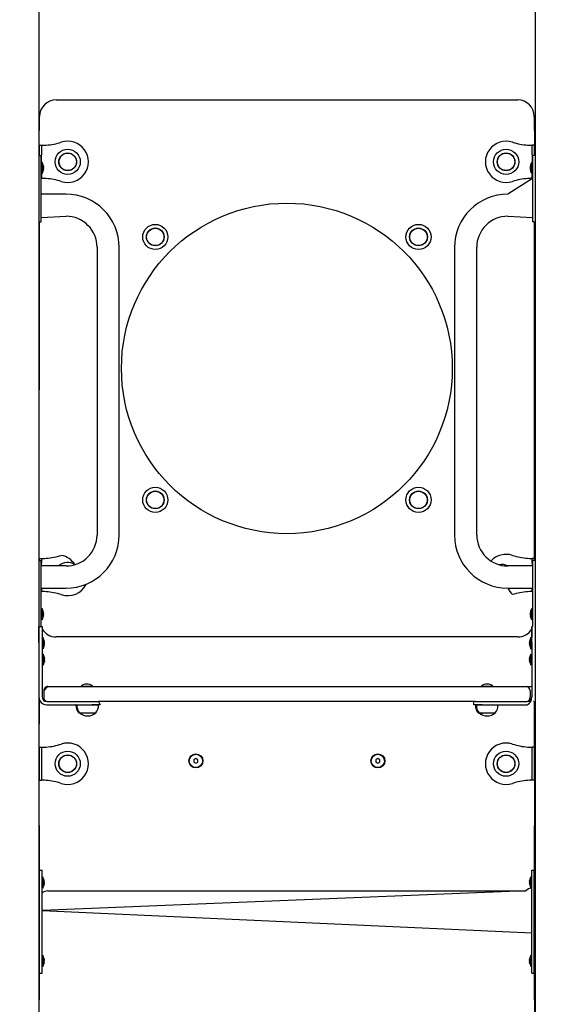
# Model space of a CAD drawing. Units: millimetres. Extents: x 170 to 408, y 50 to 374.
# Drawn here: x 251 to 272, y 293 to 333 of the extents above; entities that cross this region are included whole.
import ezdxf

# ---------------------------------------------------------------- set-up
doc = ezdxf.new("R2010")
doc.units = ezdxf.units.MM
doc.layers.add('THICK_LINE', color=7, linetype='Continuous', lineweight=25)
doc.styles.add('SLDTEXTSTYLE0', font='TXT', dxfattribs={"width": 0.605})
doc.dimstyles.new('SLDDIMSTYLE1', dxfattribs={"dimtxt": 4, "dimasz": 5, "dimexe": 0, "dimexo": 0.0625, "dimgap": 1, "dimtad": 0, "dimtih": 1, "dimtoh": 1, "dimdec": 1, "dimlfac": 30, "dimrnd": 1e-09, "dimzin": 12, "dimdsep": 46, "dimtxsty": 'SLDTEXTSTYLE0', "dimsah": 1, "dimcen": 0.09, "dimadec": 0, "dimazin": 3, "dimtfac": 1, "dimtofl": 0, "dimtmove": 0, "dimatfit": 3, "dimfxl": 0, "dimfrac": 2, "dimtolj": 1, "dimtzin": 12, "dimarcsym": 0})
doc.dimstyles.new('SLDDIMSTYLE2', dxfattribs={"dimtxt": 4, "dimasz": 5, "dimexe": 0, "dimexo": 0.0625, "dimgap": 1, "dimtad": 2, "dimdec": 0, "dimlfac": 30, "dimrnd": 1e-09, "dimzin": 12, "dimdsep": 46, "dimtxsty": 'SLDTEXTSTYLE0', "dimsah": 1, "dimcen": 0.09, "dimadec": 0, "dimazin": 3, "dimtfac": 1, "dimtofl": 0, "dimtmove": 0, "dimatfit": 3, "dimfxl": 0, "dimfrac": 2, "dimtolj": 1, "dimtzin": 12, "dimarcsym": 0})

# ---------------------------------------------------------------- blocks, each defined once
blk = doc.blocks.new('_D_2')
at = {"layer": 'THICK_LINE'}
for p, q in [((261.299, 371.794), (225.245, 371.794)), ((227.245, 305.961), (227.245, 371.794))]:
    blk.add_line(p, q, dxfattribs=at)
blk.add_solid([(227.245, 371.794), (226.245, 366.794), (228.245, 366.794)], dxfattribs=at)
at = {"layer": 'THICK_LINE', "insert": (215.223, 373.862), "char_height": 4, "attachment_point": 1, "style": 'SLDTEXTSTYLE0'}
blk.add_mtext('3205', dxfattribs=at)
blk = doc.blocks.new('_D_3')
at = {"layer": 'THICK_LINE'}
for p, q in [((239.838, 307.982), (239.838, 253.402)), ((344.726, 274.334), (344.726, 253.402)), ((239.838, 255.402), (344.726, 255.402))]:
    blk.add_line(p, q, dxfattribs=at)
for points in [[(239.838, 255.402), (244.838, 254.402), (244.838, 256.402)], [(344.726, 255.402), (339.726, 256.402), (339.726, 254.402)]]:
    blk.add_solid(points, dxfattribs=at)
at = {"layer": 'THICK_LINE', "insert": (287.271, 260.558), "char_height": 4, "attachment_point": 1, "style": 'SLDTEXTSTYLE0'}
blk.add_mtext('3147', dxfattribs=at)

msp = doc.modelspace()

# ---------------------------------------------------------------- linework, layer by layer
at = {"color": 7, "linetype": 'Continuous', "lineweight": 25}
for p, q in [((251.3842, 349.7276), (251.3842, 267.061)), ((271.3842, 349.7276), (271.3842, 267.061)), ((252.0842, 329.6276), (270.6842, 329.6276)), ((251.4008, 327.7943), (251.4176, 328.961)), ((271.3509, 328.961), (271.3676, 327.7943)), ((251.4008, 327.7943), (251.4008, 327.6943)), ((251.4008, 327.7943), (251.5008, 327.7943)), ((251.4008, 327.6943), (251.4008, 327.3776)), ((251.4838, 327.7943), (251.4838, 327.7943)), ((251.5008, 327.6943), (251.4842, 327.1043)), ((251.5008, 327.7943), (251.5008, 327.6943)), ((251.5008, 327.7943), (251.5545, 327.7943)), ((271.214, 327.7943), (271.2676, 327.7943)), ((271.3676, 327.7943), (271.2676, 327.7943)), ((271.2676, 327.6943), (271.2676, 327.7943)), ((271.2842, 327.1043), (271.2676, 327.6943)), ((271.2847, 327.7943), (271.2847, 327.7943)), ((271.3676, 327.6943), (271.3676, 327.7943)), ((271.3676, 327.3776), (271.3676, 327.6943)), ((251.4008, 327.611), (251.3842, 327.611)), ((251.3842, 327.4776), (251.4008, 327.4776)), ((251.4008, 327.3776), (251.4842, 327.3776)), ((251.4842, 327.211), (251.4842, 327.3776)), ((271.3676, 327.3776), (271.2842, 327.3776)), ((271.2842, 327.3776), (271.2842, 327.211)), ((271.3842, 327.611), (271.3676, 327.611)), ((271.3676, 327.4776), (271.3842, 327.4776)), ((251.4842, 324.8776), (251.4842, 327.211)), ((251.5176, 327.1043), (251.4842, 327.1043)), ((251.5176, 327.1043), (251.5176, 326.651)), ((251.5706, 326.9461), (251.5706, 326.9453)), ((251.5706, 326.9207), (251.5706, 326.9022)), ((271.1978, 326.9453), (271.1978, 326.9461)), ((271.1978, 326.9022), (271.1978, 326.9207)), ((271.2842, 327.1043), (271.2509, 327.1043)), ((271.2509, 326.651), (271.2509, 327.1043)), ((271.2842, 327.211), (271.2842, 324.8776)), ((251.4842, 326.651), (251.5176, 326.651)), ((251.4842, 326.651), (251.5008, 326.561)), ((251.5008, 326.561), (251.5008, 326.461)), ((251.5706, 326.8531), (251.5706, 326.8345)), ((251.5706, 326.81), (251.5706, 326.8092)), ((271.1978, 326.8345), (271.1978, 326.8531)), ((271.1978, 326.8092), (271.1978, 326.81)), ((271.2509, 326.651), (271.2842, 326.651)), ((271.2676, 326.561), (271.2842, 326.651)), ((271.2676, 326.461), (271.2676, 326.561)), ((251.4842, 326.461), (251.4838, 326.461)), ((251.4842, 326.461), (251.5008, 326.461)), ((251.5545, 326.461), (251.5008, 326.461)), ((271.2842, 326.461), (270.2842, 325.8243)), ((271.2676, 326.461), (271.214, 326.461)), ((271.2842, 326.461), (271.2676, 326.461)), ((271.2842, 326.461), (271.2847, 326.461)), ((252.4842, 325.8243), (251.4842, 325.8243)), ((251.4842, 324.8776), (252.4842, 324.931)), ((270.2842, 324.931), (271.2842, 324.8776)), ((251.4008, 311.1276), (251.4176, 324.711)), ((251.4176, 324.711), (251.4842, 324.711)), ((251.4842, 324.711), (251.4842, 324.8776)), ((271.2842, 324.8776), (271.2842, 324.711)), ((271.3509, 324.711), (271.2842, 324.711)), ((271.3509, 324.711), (271.3509, 311.1276)), ((253.7342, 323.681), (253.7342, 312.0743)), ((254.6276, 312.0743), (254.6276, 323.681)), ((268.1409, 323.681), (268.1409, 312.0743)), ((269.0342, 312.0743), (269.0342, 323.681)), ((251.4008, 311.1276), (251.4008, 311.0443)), ((251.4008, 311.1276), (251.5008, 311.1276)), ((251.4008, 311.0443), (251.4842, 311.0443)), ((251.4838, 311.1276), (251.4838, 311.1276)), ((251.4842, 310.8776), (251.4842, 311.0443)), ((251.5008, 311.0276), (251.4842, 310.8243)), ((251.5008, 311.1276), (251.5008, 311.0276)), ((251.5008, 311.1276), (251.5545, 311.1276)), ((271.214, 311.1276), (271.2676, 311.1276)), ((271.3676, 311.1276), (271.2676, 311.1276)), ((271.2676, 311.0276), (271.2676, 311.1276)), ((271.2842, 310.8243), (271.2676, 311.0276)), ((271.3676, 311.0443), (271.2842, 311.0443)), ((271.2842, 311.0443), (271.2842, 310.8776)), ((271.2847, 311.1276), (271.2847, 311.1276)), ((271.3676, 311.0443), (271.3676, 311.1276)), ((251.4842, 308.5443), (251.4842, 310.8776)), ((252.4842, 310.8243), (251.4842, 310.8243)), ((271.2842, 310.8243), (270.2842, 310.8243)), ((271.2842, 310.8776), (271.2842, 308.5443)), ((251.4842, 309.931), (252.4842, 309.931)), ((251.4842, 309.931), (251.5008, 309.8943)), ((251.5008, 309.8943), (251.5008, 309.7943)), ((270.2842, 309.931), (271.2842, 309.931)), ((271.2676, 309.8943), (271.2842, 309.931)), ((271.2676, 309.7943), (271.2676, 309.8943)), ((251.4842, 309.7943), (251.4838, 309.7943)), ((251.4842, 309.7943), (251.5008, 309.7943)), ((251.5545, 309.7943), (251.5008, 309.7943)), ((271.2676, 309.7943), (271.214, 309.7943)), ((271.2842, 309.7943), (271.2676, 309.7943)), ((271.2842, 309.7943), (271.2847, 309.7943)), ((251.5176, 309.1043), (251.5176, 309.1043)), ((251.5176, 309.1043), (251.5176, 308.651)), ((271.2509, 309.1043), (271.2509, 309.1043)), ((271.2509, 308.651), (271.2509, 309.1043)), ((251.5176, 308.651), (251.5176, 308.651)), ((251.5706, 308.9461), (251.5706, 308.9453)), ((251.5706, 308.9207), (251.5706, 308.9022)), ((251.5706, 308.8531), (251.5706, 308.8345)), ((251.5706, 308.81), (251.5706, 308.8092)), ((271.1978, 308.9453), (271.1978, 308.9461)), ((271.1978, 308.9022), (271.1978, 308.9207)), ((271.1978, 308.8345), (271.1978, 308.8531)), ((271.1978, 308.8092), (271.1978, 308.81)), ((271.2509, 308.651), (271.2509, 308.651)), ((251.3908, 308.28), (251.3908, 308.3776)), ((251.3908, 308.3776), (251.4842, 308.3776)), ((251.3908, 307.9753), (251.3908, 308.28)), ((251.4842, 308.3776), (251.4842, 308.5443)), ((251.4842, 308.3776), (251.5241, 308.3776)), ((251.5241, 308.3776), (251.5241, 308.28)), ((251.5241, 308.28), (251.5241, 307.9753)), ((271.2509, 308.3776), (271.252, 307.9376)), ((271.252, 308.3776), (271.2509, 308.3776)), ((271.252, 308.3776), (271.2842, 308.3776)), ((271.252, 308.28), (271.252, 308.3776)), ((271.252, 307.9753), (271.252, 308.28)), ((271.2842, 308.5443), (271.2842, 308.3776)), ((271.2842, 308.3776), (271.2842, 308.3776)), ((251.3908, 307.7396), (251.3908, 307.9753)), ((251.5241, 307.9753), (251.5241, 307.7396)), ((251.5564, 307.9376), (251.5564, 307.9376)), ((251.5564, 307.9376), (251.5564, 307.4843)), ((270.6842, 307.961), (252.0842, 307.961)), ((271.252, 307.9376), (271.2186, 307.9376)), ((271.2186, 307.4843), (271.2186, 307.9376)), ((271.252, 307.7396), (271.252, 307.9753)), ((251.3908, 307.7396), (251.3908, 305.5443)), ((251.5241, 307.7396), (251.5241, 305.5443)), ((251.5564, 307.4843), (251.5564, 307.4843)), ((251.6095, 307.7794), (251.6095, 307.7786)), ((251.6095, 307.7541), (251.6095, 307.7355)), ((251.6095, 307.6864), (251.6095, 307.6679)), ((251.6095, 307.6433), (251.6095, 307.6425)), ((271.1656, 307.7786), (271.1656, 307.7794)), ((271.1656, 307.7355), (271.1656, 307.7541)), ((271.1656, 307.6679), (271.1656, 307.6864)), ((271.1656, 307.6425), (271.1656, 307.6433)), ((271.2186, 307.4843), (271.252, 307.4843)), ((271.252, 307.4843), (271.2509, 305.961)), ((271.252, 307.7396), (271.252, 305.5443)), ((251.3908, 307.1443), (251.3842, 307.1443)), ((251.5574, 307.271), (251.5574, 307.271)), ((251.5574, 307.271), (251.5574, 306.8176)), ((251.6105, 307.1128), (251.6105, 307.1128)), ((251.6105, 307.094), (251.6105, 307.077)), ((251.6105, 307.0602), (251.6105, 307.077)), ((251.6105, 307.0602), (251.6105, 307.0602)), ((251.6105, 307.0284), (251.6105, 307.0086)), ((271.1645, 307.1099), (271.1645, 307.1128)), ((271.1699, 307.1065), (271.1645, 307.1099)), ((271.1645, 307.094), (271.1645, 307.08)), ((271.1645, 307.0602), (271.1645, 307.08)), ((271.1645, 307.0284), (271.1645, 307.0116)), ((271.1645, 307.0284), (271.1645, 307.0284)), ((271.2176, 307.271), (271.2176, 307.271)), ((271.2176, 307.1309), (271.2176, 307.271)), ((271.2176, 306.8176), (271.2176, 307.1309)), ((251.3842, 306.9443), (251.3908, 306.9443)), ((251.5574, 306.8176), (251.5574, 306.8176)), ((251.6077, 306.9789), (251.6105, 306.9787)), ((251.6105, 306.9946), (251.6105, 307.0086)), ((251.6105, 306.9787), (251.6105, 306.9758)), ((271.1645, 306.9946), (271.1645, 307.0116)), ((271.1645, 306.9759), (271.1645, 306.9758)), ((271.1645, 306.9759), (271.1645, 306.9759)), ((271.2176, 306.8176), (271.2176, 306.8176)), ((251.5875, 305.7943), (251.7542, 305.961)), ((251.7542, 305.961), (251.9208, 305.961)), ((251.9208, 305.961), (270.8542, 305.961)), ((253.0875, 305.9771), (253.0875, 305.9771)), ((253.0875, 305.9771), (253.3208, 305.9771)), ((253.3208, 305.9771), (253.5542, 305.9771)), ((253.5542, 305.9771), (253.5542, 305.9771)), ((269.2208, 305.9771), (269.2208, 305.9771)), ((269.2208, 305.9771), (269.6875, 305.9771)), ((269.6875, 305.9771), (269.6875, 305.9771)), ((270.8542, 305.961), (271.0208, 305.961)), ((271.0208, 305.961), (271.2509, 305.961)), ((251.3908, 305.5443), (251.3908, 305.5443)), ((251.5875, 305.7943), (251.5875, 305.5276)), ((271.1875, 305.7943), (271.1875, 305.5276)), ((251.4008, 303.5153), (251.4176, 305.361)), ((251.4482, 305.361), (251.4176, 305.361)), ((251.7064, 305.2276), (251.7074, 305.2276)), ((251.7074, 305.361), (253.5241, 305.361)), ((251.7074, 305.2276), (253.5241, 305.2276)), ((252.8875, 305.2276), (252.8855, 305.221)), ((252.8855, 305.221), (252.9188, 305.221)), ((252.9208, 305.2276), (252.9188, 305.221)), ((252.9188, 305.221), (253.3542, 305.221)), ((253.3542, 305.221), (253.7895, 305.221)), ((253.5241, 305.361), (253.7891, 305.361)), ((253.8574, 305.2276), (253.5241, 305.2276)), ((253.7895, 305.221), (253.7875, 305.2276)), ((253.7891, 305.361), (253.8574, 305.2276)), ((268.9878, 305.361), (253.7891, 305.361)), ((268.9176, 305.2276), (268.9186, 305.361)), ((268.9186, 305.2276), (268.9176, 305.2276)), ((268.9186, 305.2276), (268.9186, 305.361)), ((269.252, 305.2276), (268.9186, 305.2276)), ((268.9875, 305.2276), (268.9855, 305.221)), ((268.9855, 305.221), (269.0188, 305.221)), ((268.9878, 305.361), (269.252, 305.361)), ((269.0208, 305.2276), (269.0188, 305.221)), ((269.0188, 305.221), (269.8895, 305.221)), ((269.252, 305.361), (271.0686, 305.361)), ((269.252, 305.2276), (271.0686, 305.2276)), ((269.8895, 305.221), (269.8875, 305.2276)), ((271.3509, 305.361), (271.3258, 305.361)), ((271.3509, 305.361), (271.3509, 303.5153)), ((252.9961, 304.903), (252.9958, 304.8943)), ((252.9958, 304.8943), (253.0292, 304.8943)), ((253.0295, 304.903), (253.0292, 304.8943)), ((253.0292, 304.8943), (253.6792, 304.8943)), ((253.6792, 304.8943), (253.6789, 304.903)), ((269.0961, 304.903), (269.0958, 304.8943)), ((269.0958, 304.8943), (269.1292, 304.8943)), ((269.1295, 304.903), (269.1292, 304.8943)), ((269.1292, 304.8943), (269.3301, 304.8943)), ((269.3301, 304.8943), (269.7792, 304.8943)), ((269.7792, 304.8943), (269.7789, 304.903)), ((251.4008, 303.5153), (251.5008, 303.5153)), ((251.4008, 303.5153), (251.4008, 303.4153)), ((251.4838, 303.5153), (251.4838, 303.5153)), ((251.5008, 303.5153), (251.5008, 303.4153)), ((251.5008, 303.5153), (251.5545, 303.5153)), ((271.214, 303.5153), (271.2676, 303.5153)), ((271.3676, 303.5153), (271.2676, 303.5153)), ((271.2676, 303.4153), (271.2676, 303.5153)), ((271.2847, 303.5153), (271.2847, 303.5153)), ((271.3676, 303.4153), (271.3676, 303.5153)), ((251.4008, 303.3237), (251.3842, 303.3237)), ((251.3842, 303.207), (251.4008, 303.207)), ((251.4008, 303.4153), (251.4008, 302.282)), ((251.5008, 303.4153), (251.5008, 302.282)), ((257.7176, 303.0572), (257.6342, 303.0091)), ((257.8009, 303.0091), (257.7176, 303.0572)), ((265.0509, 303.0572), (264.9676, 303.0091)), ((265.1342, 303.0091), (265.0509, 303.0572)), ((271.2676, 302.282), (271.2676, 303.4153)), ((271.3676, 302.282), (271.3676, 303.4153)), ((271.3842, 303.3237), (271.3676, 303.3237)), ((271.3676, 303.207), (271.3842, 303.207)), ((257.6342, 303.0091), (257.6342, 302.9129)), ((257.6342, 302.9129), (257.7176, 302.8647)), ((257.7176, 302.8647), (257.8009, 302.9129)), ((257.8009, 302.9129), (257.8009, 303.0091)), ((264.9676, 303.0091), (264.9676, 302.9129)), ((264.9676, 302.9129), (265.0509, 302.8647)), ((265.0509, 302.8647), (265.1342, 302.9129)), ((265.1342, 302.9129), (265.1342, 303.0091)), ((251.4008, 302.4903), (251.3842, 302.4903)), ((251.3842, 302.3737), (251.4008, 302.3737)), ((251.4008, 302.282), (251.4008, 302.182)), ((251.5008, 302.282), (251.5008, 302.182)), ((271.2676, 302.182), (271.2676, 302.282)), ((271.3842, 302.4903), (271.3676, 302.4903)), ((271.3676, 302.3737), (271.3842, 302.3737)), ((271.3676, 302.182), (271.3676, 302.282)), ((251.4176, 298.561), (251.4008, 302.182)), ((251.4008, 302.182), (251.5008, 302.182)), ((251.4838, 302.182), (251.4838, 302.182)), ((251.5545, 302.182), (251.5008, 302.182)), ((271.2676, 302.182), (271.214, 302.182)), ((271.3676, 302.182), (271.2676, 302.182)), ((271.2847, 302.182), (271.2847, 302.182)), ((271.3676, 302.182), (271.3509, 298.561)), ((251.4176, 298.3943), (251.4176, 298.561)), ((251.4176, 298.561), (251.5176, 298.561)), ((251.4176, 294.561), (251.4176, 298.3943)), ((251.5176, 298.3943), (251.5176, 298.561)), ((251.5176, 294.561), (251.5176, 298.3943)), ((251.5509, 298.2876), (251.5509, 298.2876)), ((251.5509, 298.2876), (251.5509, 297.8343)), ((271.2176, 298.2876), (271.2176, 298.2876)), ((271.2176, 298.061), (271.2176, 298.2876)), ((271.2509, 298.3943), (271.2509, 298.561)), ((271.2509, 298.561), (271.3509, 298.561)), ((271.2509, 294.561), (271.2509, 298.3943)), ((271.3509, 298.3943), (271.3509, 298.561)), ((271.3509, 294.561), (271.3509, 298.3943)), ((251.4176, 298.1651), (251.3842, 298.161)), ((251.3842, 297.961), (251.4176, 297.9568)), ((251.5986, 298.1041), (251.604, 298.108)), ((251.5986, 298.0402), (251.604, 298.0415)), ((251.5986, 298.0132), (251.604, 298.0139)), ((251.604, 298.1276), (251.604, 298.1194)), ((251.604, 298.108), (251.604, 298.1194)), ((251.604, 298.1194), (251.604, 298.1194)), ((251.604, 298.0805), (251.604, 298.0592)), ((251.604, 298.0415), (251.604, 298.0592)), ((251.604, 298.0139), (251.604, 298.0008)), ((251.604, 297.9944), (251.604, 298.0008)), ((271.1645, 298.1142), (271.1645, 298.1249)), ((271.1699, 298.1185), (271.1645, 298.1142)), ((271.1645, 298.0502), (271.1645, 298.0717)), ((271.1645, 297.997), (271.1645, 298.0078)), ((271.1705, 298.0034), (271.1645, 298.0078)), ((271.2176, 297.8343), (271.2176, 298.061)), ((271.3842, 298.161), (271.3509, 298.1651)), ((271.3509, 297.9568), (271.3842, 297.961)), ((271.0176, 297.7153), (251.5176, 296.9243)), ((251.5509, 297.8343), (251.5509, 297.8343)), ((251.7509, 297.7153), (271.0176, 297.7153)), ((271.2176, 297.8343), (271.2509, 297.8343)), ((251.5176, 296.9243), (271.2509, 296.031)), ((251.5509, 295.121), (251.5509, 295.121)), ((251.5509, 295.121), (251.5509, 294.6676)), ((271.2176, 295.121), (271.2176, 295.121)), ((271.2176, 294.8943), (271.2176, 295.121)), ((251.4176, 294.9985), (251.3842, 294.9943)), ((251.3842, 294.7943), (251.4176, 294.7901)), ((251.5986, 294.9374), (251.604, 294.9414)), ((251.5986, 294.8736), (251.604, 294.8748)), ((251.5986, 294.8465), (251.604, 294.8472)), ((251.604, 294.9609), (251.604, 294.9527)), ((251.604, 294.9414), (251.604, 294.9527)), ((251.604, 294.9527), (251.604, 294.9527)), ((251.604, 294.9138), (251.604, 294.8926)), ((251.604, 294.8748), (251.604, 294.8926)), ((251.604, 294.8472), (251.604, 294.8342)), ((251.604, 294.8277), (251.604, 294.8342)), ((271.1645, 294.9475), (271.1645, 294.9582)), ((271.1699, 294.9519), (271.1645, 294.9475)), ((271.1645, 294.8836), (271.1645, 294.905)), ((271.1645, 294.8304), (271.1645, 294.8411)), ((271.1705, 294.8368), (271.1645, 294.8411)), ((271.2176, 294.6676), (271.2176, 294.8943)), ((271.3842, 294.9943), (271.3509, 294.9985)), ((271.3509, 294.7901), (271.3842, 294.7943)), ((251.4008, 292.182), (251.4176, 294.3943)), ((251.4176, 294.3943), (251.4176, 294.561)), ((251.4176, 294.3943), (251.5176, 294.3943)), ((251.5176, 294.3943), (251.5176, 294.561)), ((251.5509, 294.6676), (251.5509, 294.6676)), ((271.2176, 294.6676), (271.2176, 294.6676)), ((271.2509, 294.3943), (271.2509, 294.561)), ((271.2509, 294.3943), (271.3509, 294.3943)), ((271.3509, 294.3943), (271.3509, 294.561)), ((271.3509, 294.3943), (271.3676, 292.182))]:
    msp.add_line(p, q, dxfattribs=at)
at = {"color": 7, "linetype": 'Continuous', "lineweight": 25, "flags": 128}
for points in [[(251.4838, 327.7943), (251.575, 327.7963), (251.6842, 327.8009)], [(251.5545, 327.7943), (251.6135, 327.7963), (251.6842, 327.8009)], [(271.0843, 327.8009), (271.155, 327.7963), (271.214, 327.7943)], [(271.0843, 327.8009), (271.1935, 327.7963), (271.2847, 327.7943)], [(251.5652, 326.9627), (251.5643, 326.965), (251.5633, 326.9662), (251.5628, 326.9655), (251.5627, 326.9632), (251.563, 326.9596), (251.5638, 326.9551), (251.5648, 326.9499), (251.5652, 326.948)], [(271.2032, 326.948), (271.2044, 326.9532), (271.2053, 326.9583), (271.2057, 326.9624), (271.2058, 326.965), (271.2054, 326.9662), (271.2046, 326.9656), (271.2035, 326.9634), (271.2032, 326.9627)], [(251.5652, 326.8072), (251.5641, 326.8021), (251.5632, 326.797), (251.5627, 326.7929), (251.5627, 326.7902), (251.5631, 326.7891), (251.5639, 326.7897), (251.565, 326.7918), (251.5652, 326.7926)], [(271.2032, 326.7926), (271.2042, 326.7903), (271.2052, 326.7891), (271.2057, 326.7898), (271.2058, 326.7921), (271.2055, 326.7957), (271.2047, 326.8002), (271.2037, 326.8053), (271.2032, 326.8072)], [(251.6842, 326.4544), (251.575, 326.4589), (251.4838, 326.461)], [(251.6842, 326.4544), (251.6135, 326.4589), (251.5545, 326.461)], [(271.214, 326.461), (271.155, 326.4589), (271.0843, 326.4544)], [(271.2847, 326.461), (271.1935, 326.4589), (271.0843, 326.4544)], [(251.4838, 311.1276), (251.575, 311.1297), (251.6842, 311.1342)], [(251.5545, 311.1276), (251.6135, 311.1297), (251.6842, 311.1342)], [(271.0843, 311.1342), (271.155, 311.1297), (271.214, 311.1276)], [(271.0843, 311.1342), (271.1935, 311.1297), (271.2847, 311.1276)], [(251.6842, 309.7877), (251.575, 309.7923), (251.4838, 309.7943)], [(251.6842, 309.7877), (251.6135, 309.7923), (251.5545, 309.7943)], [(271.214, 309.7943), (271.155, 309.7923), (271.0843, 309.7877)], [(271.2847, 309.7943), (271.1935, 309.7923), (271.0843, 309.7877)], [(251.5652, 308.9627), (251.5643, 308.965), (251.5633, 308.9662), (251.5628, 308.9655), (251.5627, 308.9632), (251.563, 308.9596), (251.5638, 308.955), (251.5648, 308.9499), (251.5652, 308.948)], [(251.5652, 308.8072), (251.5641, 308.8021), (251.5632, 308.797), (251.5627, 308.7929), (251.5627, 308.7902), (251.5631, 308.7891), (251.5639, 308.7897), (251.565, 308.7918), (251.5652, 308.7926)], [(271.2032, 308.948), (271.2044, 308.9532), (271.2053, 308.9583), (271.2057, 308.9624), (271.2058, 308.965), (271.2054, 308.9662), (271.2046, 308.9656), (271.2035, 308.9634), (271.2032, 308.9627)], [(271.2032, 308.7926), (271.2042, 308.7903), (271.2052, 308.7891), (271.2057, 308.7898), (271.2058, 308.7921), (271.2055, 308.7957), (271.2047, 308.8002), (271.2037, 308.8053), (271.2032, 308.8072)], [(251.6041, 307.796), (251.6031, 307.7983), (251.6021, 307.7995), (251.6016, 307.7989), (251.6015, 307.7966), (251.6018, 307.7929), (251.6026, 307.7884), (251.6036, 307.7833), (251.6041, 307.7814)], [(251.6041, 307.6406), (251.6029, 307.6354), (251.602, 307.6304), (251.6016, 307.6263), (251.6015, 307.6236), (251.6019, 307.6225), (251.6027, 307.623), (251.6038, 307.6252), (251.6041, 307.6259)], [(271.171, 307.7814), (271.1721, 307.7865), (271.173, 307.7916), (271.1735, 307.7957), (271.1735, 307.7984), (271.1731, 307.7995), (271.1723, 307.7989), (271.1712, 307.7968), (271.171, 307.796)], [(271.171, 307.6259), (271.1719, 307.6236), (271.1729, 307.6225), (271.1734, 307.6231), (271.1735, 307.6254), (271.1732, 307.629), (271.1724, 307.6336), (271.1714, 307.6387), (271.171, 307.6406)], [(251.6051, 307.1329), (251.6043, 307.1352), (251.6033, 307.1373), (251.6027, 307.1376), (251.6025, 307.1362), (251.6028, 307.1333), (251.6035, 307.1292), (251.6045, 307.1243), (251.6051, 307.1217)], [(271.1699, 307.1065), (271.1709, 307.1109), (271.1718, 307.1162), (271.1724, 307.1209), (271.1725, 307.1243), (271.1721, 307.1263), (271.1714, 307.1266), (271.1704, 307.1253), (271.1699, 307.1244)], [(251.6051, 306.9821), (251.6041, 306.9777), (251.6032, 306.9724), (251.6026, 306.9677), (251.6026, 306.9643), (251.6029, 306.9623), (251.6036, 306.962), (251.6047, 306.9633), (251.6051, 306.9642)], [(271.1699, 306.9558), (271.1707, 306.9534), (271.1717, 306.9513), (271.1723, 306.951), (271.1725, 306.9524), (271.1722, 306.9553), (271.1715, 306.9594), (271.1705, 306.9643), (271.1699, 306.9669)], [(251.4838, 303.5153), (251.575, 303.5174), (251.6842, 303.5219)], [(251.5545, 303.5153), (251.6135, 303.5174), (251.6842, 303.5219)], [(271.0843, 303.5219), (271.155, 303.5174), (271.214, 303.5153)], [(271.0843, 303.5219), (271.1935, 303.5174), (271.2847, 303.5153)], [(251.6842, 302.1754), (251.575, 302.18), (251.4838, 302.182)], [(251.6842, 302.1754), (251.6135, 302.18), (251.5545, 302.182)], [(271.214, 302.182), (271.155, 302.18), (271.0843, 302.1754)], [(271.2847, 302.182), (271.1935, 302.18), (271.0843, 302.1754)], [(251.5986, 298.1273), (251.5976, 298.1279), (251.5966, 298.127), (251.5961, 298.1244), (251.596, 298.1205), (251.5964, 298.1158), (251.5971, 298.1107), (251.5981, 298.1057), (251.5986, 298.1041)], [(251.5986, 297.9739), (251.5974, 297.9692), (251.5965, 297.9652), (251.5961, 297.9627), (251.596, 297.9619), (251.5964, 297.9628), (251.5972, 297.9652), (251.5983, 297.969), (251.5986, 297.9701)], [(271.1699, 298.0932), (271.1709, 298.097), (271.1718, 298.1022), (271.1724, 298.1075), (271.1725, 298.1122), (271.1721, 298.1158), (271.1714, 298.118), (271.1704, 298.1187), (271.1699, 298.1185)], [(271.1725, 297.9613), (271.1725, 297.9612), (271.1722, 297.9623), (271.1715, 297.9649), (271.1705, 297.9688), (271.1699, 297.9712)], [(251.5986, 294.9606), (251.5976, 294.9613), (251.5966, 294.9604), (251.5961, 294.9577), (251.596, 294.9539), (251.5964, 294.9491), (251.5971, 294.9441), (251.5981, 294.9391), (251.5986, 294.9374)], [(251.5986, 294.8073), (251.5974, 294.8025), (251.5965, 294.7985), (251.5961, 294.796), (251.596, 294.7952), (251.5964, 294.7961), (251.5972, 294.7985), (251.5983, 294.8023), (251.5986, 294.8034)], [(271.1699, 294.9265), (271.1709, 294.9303), (271.1718, 294.9356), (271.1724, 294.9409), (271.1725, 294.9455), (271.1721, 294.9491), (271.1714, 294.9514), (271.1704, 294.9521), (271.1699, 294.9519)], [(271.1725, 294.7946), (271.1725, 294.7945), (271.1722, 294.7956), (271.1715, 294.7982), (271.1705, 294.8022), (271.1699, 294.8045)]]:
    msp.add_lwpolyline(points, dxfattribs=at)
at = {"color": 7, "linetype": 'Continuous', "lineweight": 25}
for centre, radius in [((252.5509, 327.1276), 0.5069), ((252.5509, 327.1276), 0.3583), ((252.5509, 327.1276), 0.35), ((270.2176, 327.1276), 0.5069), ((270.2176, 327.1276), 0.3583), ((270.2176, 327.1276), 0.35), ((261.3842, 318.7943), 6.6667), ((256.0809, 324.0976), 0.5069), ((266.6875, 324.0976), 0.5069), ((256.0809, 324.0976), 0.3583), ((256.0809, 324.0976), 0.35), ((266.6875, 324.0976), 0.3583), ((266.6875, 324.0976), 0.35), ((256.0809, 313.491), 0.5069), ((256.0809, 313.491), 0.3583), ((256.0809, 313.491), 0.35), ((266.6875, 313.491), 0.5069), ((266.6875, 313.491), 0.3583), ((266.6875, 313.491), 0.35), ((252.5509, 302.8487), 0.5069), ((252.5509, 302.8487), 0.3583), ((252.5509, 302.8487), 0.35), ((257.7176, 302.961), 0.2833), ((257.7176, 302.961), 0.2667), ((265.0509, 302.961), 0.2833), ((265.0509, 302.961), 0.2667), ((270.2176, 302.8487), 0.5069), ((270.2176, 302.8487), 0.3583), ((270.2176, 302.8487), 0.35)]:
    msp.add_circle(centre, radius, dxfattribs=at)
for centre, radius, start, end in [((252.0842, 328.961), 0.6667, 90.00013, 179.99999), ((270.6842, 328.961), 0.6667, 0.00006, 89.99994), ((251.5009, 330.3519), 2.5576, 274.10923, 288.03841), ((252.5509, 327.1276), 0.8333, 251.96136, 108.03864), ((270.2176, 327.1276), 0.8333, 71.96134, 288.03866), ((271.2676, 330.3519), 2.5576, 251.96161, 265.89077), ((251.2302, 326.9199), 0.3415, 4.40014, 32.68607), ((251.6016, 326.8776), 0.0392, 158.03115, 201.96885), ((251.4299, 326.9112), 0.1448, 13.59044, 20.81886), ((251.2391, 326.8694), 0.3355, 8.80629, 13.56179), ((251.512, 326.9278), 0.064, 326.27785, 336.36642), ((271.5383, 326.9199), 0.3415, 147.31435, 175.59916), ((271.3385, 326.9112), 0.1448, 159.17702, 166.40661), ((271.5293, 326.8694), 0.3354, 166.4354, 171.19177), ((271.2564, 326.9278), 0.064, 203.63834, 213.72793), ((271.1669, 326.8776), 0.0392, 338.04176, 21.95824), ((251.2302, 326.8354), 0.3415, 327.31393, 355.59986), ((251.512, 326.8275), 0.064, 23.63358, 33.72215), ((251.2391, 326.8859), 0.3355, 346.43821, 351.19371), ((251.4299, 326.844), 0.1448, 339.18114, 346.40956), ((271.2564, 326.8275), 0.064, 146.27207, 156.36166), ((271.5293, 326.8859), 0.3354, 188.80823, 193.5646), ((271.3385, 326.844), 0.1448, 193.59339, 200.82298), ((271.5383, 326.8354), 0.3415, 184.40084, 212.68565), ((251.5009, 323.9034), 2.5576, 71.96159, 85.89077), ((271.2676, 323.9034), 2.5576, 94.10923, 108.03839), ((252.4842, 323.681), 2.1433, 359.99995, 90.00005), ((270.2842, 323.681), 2.1433, 89.99995, 180.00005), ((252.4842, 323.681), 1.25, 359.99989, 90.00007), ((270.2842, 323.681), 1.25, 89.99997, 180.00003), ((252.4842, 312.0743), 1.25, 270.00001, 0.00001), ((252.4842, 312.0743), 2.1433, 270, 0.00001), ((270.2842, 312.0743), 2.1433, 180, 269.99999), ((270.2842, 312.0743), 1.25, 180.00007, 269.99995), ((251.5009, 313.6852), 2.5575, 274.10919, 288.03855), ((252.1344, 310.4352), 0.8333, 31.96526, 79.0354), ((270.2176, 310.461), 0.8333, 71.96134, 137.37278), ((271.2676, 313.6852), 2.5575, 251.96147, 265.89082), ((252.5509, 310.461), 0.5069, 55.0426, 134.20824), ((270.0373, 310.3816), 0.5069, 60.8473, 102.55372), ((252.5509, 310.461), 0.8333, 251.96136, 333.67173), ((271.0403, 310.2815), 0.8333, 204.87164, 227.34397), ((251.5009, 307.2368), 2.5575, 71.96127, 85.89099), ((271.2676, 307.2368), 2.5575, 94.109, 108.03871), ((251.2302, 308.9199), 0.3415, 4.40164, 32.6849), ((271.5383, 308.9199), 0.3415, 147.31552, 175.59766), ((251.2302, 308.8354), 0.3415, 327.31479, 355.59856), ((251.6016, 308.8776), 0.0392, 158.03184, 201.96816), ((251.43, 308.9113), 0.1447, 13.58942, 20.81988), ((251.2392, 308.8694), 0.3354, 8.80575, 13.56272), ((251.512, 308.9279), 0.0641, 326.28377, 336.35807), ((251.512, 308.8274), 0.064, 23.63795, 33.72021), ((251.2393, 308.8859), 0.3353, 346.4367, 351.19483), ((251.4299, 308.844), 0.1448, 339.1811, 346.41052), ((271.3385, 308.9113), 0.1447, 159.176, 166.40763), ((271.5292, 308.8694), 0.3353, 166.43446, 171.1923), ((271.2565, 308.9279), 0.0641, 203.64667, 213.72202), ((271.2565, 308.8274), 0.064, 146.274, 156.3573), ((271.5291, 308.8859), 0.3352, 188.80712, 193.56612), ((271.3385, 308.844), 0.1447, 193.59244, 200.82302), ((271.5383, 308.8354), 0.3415, 184.40214, 212.68479), ((271.1669, 308.8776), 0.0392, 338.04059, 21.95941), ((252.093, 308.6276), 0.6667, 211.42345, 269.24729), ((270.6842, 308.6276), 0.6667, 269.99994, 328.21164), ((251.2749, 307.711), 0.3415, 11.56627, 34.48309), ((271.506, 307.7532), 0.3415, 147.31521, 175.59786), ((251.269, 307.6687), 0.3415, 327.31499, 355.59838), ((251.6404, 307.711), 0.0392, 158.03208, 201.96792), ((251.4688, 307.7446), 0.1447, 13.58795, 20.8208), ((251.2781, 307.7027), 0.3353, 8.80551, 13.56282), ((251.5508, 307.7612), 0.064, 326.27923, 336.36206), ((251.5508, 307.6608), 0.064, 23.63794, 33.72077), ((251.2781, 307.7192), 0.3353, 346.43718, 351.19449), ((251.4688, 307.6774), 0.1447, 339.17981, 346.41144), ((271.3067, 307.7444), 0.1453, 159.19577, 166.40069), ((271.4983, 307.7025), 0.3367, 166.44838, 171.1868), ((271.2244, 307.7613), 0.0643, 203.65462, 213.69632), ((271.2244, 307.6607), 0.0643, 146.30368, 156.34538), ((271.4983, 307.7195), 0.3367, 188.8132, 193.55162), ((271.3068, 307.6775), 0.1453, 193.59993, 200.80361), ((271.506, 307.6687), 0.3415, 184.40224, 212.68464), ((271.1347, 307.711), 0.0391, 338.01887, 21.98113), ((251.27, 307.0866), 0.3415, 4.40162, 32.68501), ((251.6413, 307.0561), 0.039, 158.12809, 201.87191), ((251.4274, 307.0743), 0.1871, 11.86035, 18.23312), ((251.272, 307.0423), 0.3424, 8.6939, 13.40848), ((251.576, 307.1007), 0.0418, 314.06331, 325.54059), ((251.5161, 307.0774), 0.0959, 338.04116, 349.653), ((251.5193, 306.9987), 0.0959, 18.01955, 26.53448), ((271.5079, 307.1034), 0.3435, 178.43599, 181.56401), ((271.505, 307.0866), 0.3415, 147.31536, 175.59776), ((271.2654, 307.0805), 0.1051, 155.32292, 163.74579), ((271.4786, 307.0298), 0.3181, 166.04822, 170.92013), ((271.2559, 307.0899), 0.0961, 198.02375, 206.52381), ((271.259, 307.0111), 0.0961, 158.05371, 169.64538), ((271.1991, 306.9879), 0.0419, 134.07781, 145.53518), ((271.1337, 307.0325), 0.039, 338.11599, 21.88401), ((251.27, 307.002), 0.3415, 327.31499, 355.59838), ((251.2969, 307.0587), 0.3175, 346.04218, 350.92255), ((251.5098, 307.008), 0.1049, 335.31292, 343.74974), ((251.272, 307.0464), 0.3425, 348.64302, 351.30598), ((271.5035, 307.0464), 0.343, 188.6961, 193.40281), ((271.3479, 307.0143), 0.1874, 191.84436, 198.2129), ((271.4991, 307.0443), 0.3415, 191.56686, 214.4827), ((251.7542, 305.7943), 0.1667, 89.99996, 180), ((253.3208, 305.6943), 0.3667, 50.47878, 129.52122), ((269.4542, 305.6943), 0.3667, 50.47878, 129.52122), ((271.0208, 305.7943), 0.1667, 0.0004, 89.9996), ((251.7074, 305.5443), 0.3167, 179.99997, 270.00003), ((251.7074, 305.5443), 0.1833, 180.00002, 269.99994), ((251.754, 305.521), 0.1667, 177.71423, 253.76367), ((270.9366, 305.5155), 0.3167, 294.63872, 5.22395), ((271.0686, 305.5443), 0.1833, 270.00026, 359.99959), ((271.021, 305.5207), 0.1667, 286.60731, 2.39033), ((251.7064, 305.5443), 0.3167, 215.37655, 270.00002), ((253.3209, 305.1943), 0.4363, 176.49571, 221.88476), ((253.3543, 305.1943), 0.4363, 176.49583, 221.88472), ((253.3541, 305.1943), 0.4363, 318.11513, 3.50432), ((269.4209, 305.1943), 0.4363, 176.49553, 221.88503), ((269.4543, 305.1943), 0.4363, 176.49675, 221.8838), ((269.4541, 305.1943), 0.4363, 318.11497, 3.50447), ((253.0125, 305.394), 0.5, 268.08978, 271.91022), ((253.3542, 305.2743), 0.5, 229.45839, 310.54161), ((269.213, 305.3804), 0.5, 256.45344, 283.54656), ((269.4542, 305.2743), 0.5, 229.45842, 310.54158), ((251.5009, 306.0728), 2.5575, 274.10909, 288.03865), ((252.5509, 302.8487), 0.8333, 251.96136, 108.03864), ((270.2176, 302.8487), 0.8333, 71.96134, 288.03866), ((271.2676, 306.0729), 2.5575, 251.96137, 265.89092), ((251.5009, 299.6245), 2.5575, 71.96136, 85.8909), ((271.2676, 299.6245), 2.5575, 94.10909, 108.03862), ((271.5104, 298.112), 0.3414, 149.04765, 171.82671), ((251.2694, 298.061), 0.3415, 15.43372, 34.47742), ((251.2592, 298.0118), 0.3415, 328.68457, 352.44314), ((251.6264, 298.0267), 0.0309, 154.0277, 205.9723), ((251.3414, 298.082), 0.2665, 9.84322, 15.19869), ((251.5646, 298.0983), 0.0446, 28.12146, 40.44934), ((251.3514, 298.035), 0.2566, 10.20206, 15.60229), ((251.4335, 298.0975), 0.1748, 340.88846, 347.36359), ((251.3495, 298.0753), 0.2567, 345.98192, 352.41528), ((251.5937, 298.0688), 0.0559, 275.03068, 280.62154), ((251.284, 298.051), 0.3239, 346.22523, 351.08163), ((251.3413, 298.04), 0.2666, 344.80213, 350.15597), ((271.4604, 298.0765), 0.2999, 165.67468, 170.71906), ((271.1856, 298.0937), 0.0294, 122.19363, 135.76986), ((271.3777, 298.0295), 0.2173, 162.96343, 168.80191), ((271.3777, 298.0924), 0.2173, 191.19809, 197.03657), ((271.1856, 298.0283), 0.0294, 224.22991, 237.80024), ((271.4604, 298.0454), 0.2998, 189.28059, 194.32567), ((276.2115, 296.8676), 5.2024, 165.60906, 165.72103), ((271.1394, 298.0154), 0.0333, 338.97737, 23.74279), ((271.4991, 298.061), 0.3415, 196.97866, 214.48251), ((251.7509, 297.382), 0.3333, 90.00012, 134.42699), ((271.2735, 297.5017), 0.3333, 93.88074, 140.14584), ((271.5103, 294.9454), 0.3414, 149.04685, 171.82765), ((251.2694, 294.8943), 0.3415, 15.89078, 34.4826), ((251.2592, 294.8451), 0.3415, 328.68479, 352.44306), ((251.6264, 294.86), 0.0309, 154.02929, 205.97071), ((251.3414, 294.9154), 0.2665, 9.83727, 15.77252), ((251.5646, 294.9317), 0.0446, 28.11669, 40.45077), ((251.3513, 294.8684), 0.2567, 10.20252, 15.60131), ((251.4336, 294.9308), 0.1747, 340.88654, 347.36551), ((251.3495, 294.9087), 0.2567, 345.98206, 352.41551), ((251.5937, 294.9023), 0.056, 275.03899, 280.61323), ((251.2841, 294.8844), 0.3238, 346.22496, 351.08191), ((251.3414, 294.8733), 0.2665, 344.80038, 350.15722), ((271.4604, 294.9099), 0.2998, 165.67411, 170.71876), ((271.1856, 294.927), 0.0295, 122.21524, 135.75462), ((271.3777, 294.8628), 0.2173, 162.96393, 168.80141), ((271.3776, 294.9258), 0.2172, 191.19759, 197.03707), ((271.1856, 294.8616), 0.0294, 224.22451, 237.80563), ((271.4604, 294.8787), 0.2998, 189.28124, 194.32589), ((275.8782, 293.7861), 4.8583, 165.60509, 165.725), ((271.1394, 294.8487), 0.0333, 338.9766, 23.74357), ((271.4991, 294.8943), 0.3415, 196.97882, 214.48282)]:
    msp.add_arc(centre, radius, start, end, dxfattribs=at)

# ---------------------------------------------------------------- dimensions: what is measured, and where the dimension line sits
at = {"layer": 'THICK_LINE'}
dim = msp.add_ordinate_dim(feature_location=(261.2988, 371.7941), offset=(-36.054, 0), dtype=0, origin=(233.7592, 264.961), dimstyle='SLDDIMSTYLE1', dxfattribs=at)
dim.commit()
dim.dimension.update_dxf_attribs({"geometry": '_D_2', "text_midpoint": (220.2337, 371.7941)})
dim = msp.add_linear_dim(base=(344.7261, 255.4019), p1=(239.8375, 307.9817), p2=(344.7261, 274.3339), dimstyle='SLDDIMSTYLE2', dxfattribs=at)
dim.commit()
dim.dimension.update_dxf_attribs({"geometry": '_D_3', "text_midpoint": (292.2818, 255.4019), "dimtype": 160})

doc.saveas('drawing.dxf')
